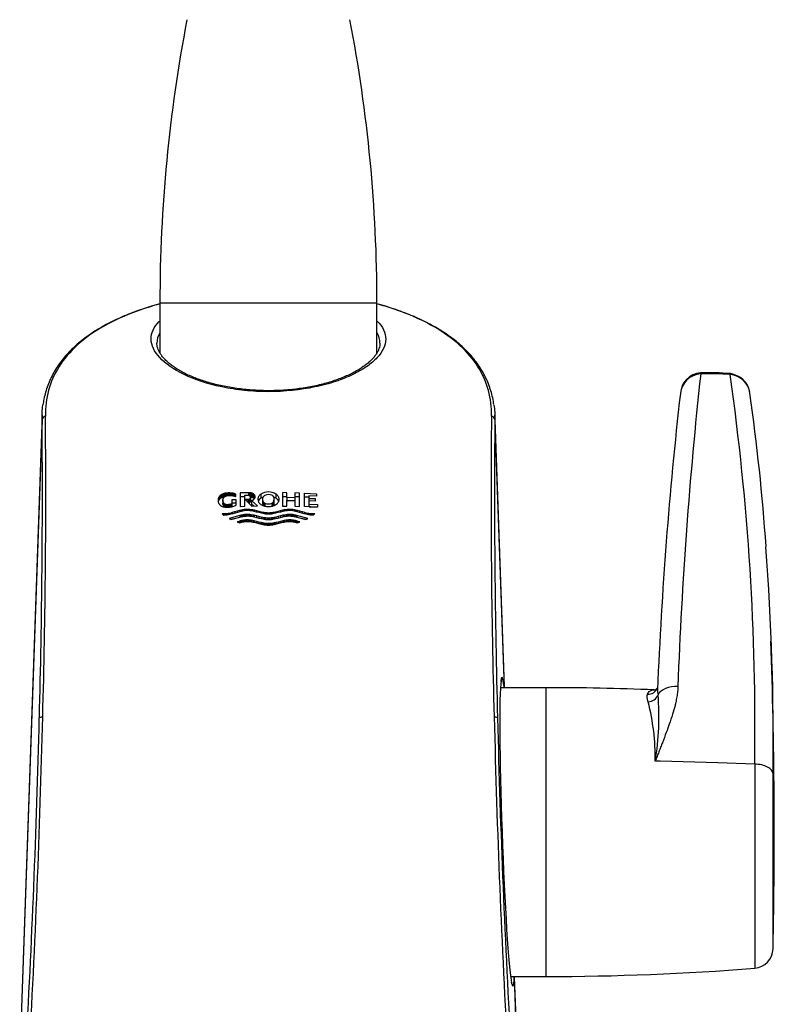
# Model space of a CAD drawing. Units: millimetres. Extents: x 6 to 291, y 5 to 413.
# Drawn here: x 106 to 125, y 261 to 285 of the extents above; entities that cross this region are included whole.
import ezdxf

# ---------------------------------------------------------------- set-up
doc = ezdxf.new("R2010")
doc.units = ezdxf.units.MM
doc.layers.add('DV1_Default', color=7, linetype='Continuous')

# ---------------------------------------------------------------- blocks, each defined once
blk = doc.blocks.new('SE13')
at = {"layer": 'DV1_Default', "color": 7, "linetype": 'Continuous'}
for p, q in [((109.435, 278.358), (114.885, 278.358)), ((109.435, 278.358), (109.435, 277.099)), ((114.885, 277.1), (114.885, 278.358)), ((106.477, 275.548), (105.915, 259.45)), ((106.476, 275.42), (105.918, 259.45)), ((118.083, 268.696), (117.843, 275.547)), ((117.844, 275.42), (118.078, 268.726)), ((110.898, 273.427), (110.896, 273.412)), ((110.896, 273.412), (110.896, 273.379)), ((110.896, 273.379), (110.898, 273.364)), ((110.901, 273.441), (110.898, 273.427)), ((110.898, 273.427), (110.898, 273.364)), ((110.901, 273.373), (110.898, 273.361)), ((110.905, 273.453), (110.901, 273.441)), ((110.901, 273.441), (110.901, 273.373)), ((110.905, 273.384), (110.901, 273.373)), ((110.91, 273.464), (110.905, 273.453)), ((110.905, 273.453), (110.905, 273.384)), ((110.91, 273.395), (110.905, 273.384)), ((110.916, 273.475), (110.91, 273.464)), ((110.91, 273.464), (110.91, 273.395)), ((110.916, 273.404), (110.91, 273.395)), ((110.921, 273.484), (110.916, 273.475)), ((110.916, 273.475), (110.916, 273.404)), ((110.921, 273.412), (110.916, 273.404)), ((110.928, 273.493), (110.921, 273.484)), ((110.921, 273.484), (110.921, 273.412)), ((110.928, 273.42), (110.921, 273.412)), ((110.934, 273.501), (110.928, 273.493)), ((110.928, 273.493), (110.928, 273.42)), ((110.934, 273.427), (110.928, 273.42)), ((110.943, 273.511), (110.934, 273.501)), ((110.934, 273.501), (110.934, 273.427)), ((110.943, 273.436), (110.934, 273.427)), ((110.952, 273.521), (110.943, 273.511)), ((110.943, 273.511), (110.943, 273.436)), ((110.952, 273.445), (110.943, 273.436)), ((110.958, 273.527), (110.952, 273.521)), ((110.952, 273.521), (110.952, 273.445)), ((110.958, 273.45), (110.952, 273.445)), ((110.965, 273.532), (110.958, 273.527)), ((110.958, 273.527), (110.958, 273.45)), ((110.965, 273.455), (110.958, 273.45)), ((110.973, 273.537), (110.965, 273.532)), ((110.965, 273.532), (110.965, 273.455)), ((110.973, 273.459), (110.965, 273.455)), ((110.981, 273.543), (110.973, 273.537)), ((110.973, 273.537), (110.973, 273.459)), ((110.981, 273.464), (110.973, 273.459)), ((110.989, 273.548), (110.981, 273.543)), ((110.981, 273.543), (110.981, 273.464)), ((110.989, 273.468), (110.981, 273.464)), ((110.999, 273.552), (110.989, 273.548)), ((110.989, 273.548), (110.989, 273.468)), ((110.999, 273.472), (110.989, 273.468)), ((111.011, 273.558), (110.999, 273.552)), ((110.999, 273.552), (110.999, 273.472)), ((111.011, 273.476), (110.999, 273.472)), ((111.023, 273.563), (111.011, 273.558)), ((111.011, 273.558), (111.011, 273.476)), ((111.023, 273.48), (111.011, 273.476)), ((111.016, 273.401), (111.017, 273.412)), ((111.016, 273.391), (111.016, 273.401)), ((111.016, 273.401), (111.016, 273.332)), ((111.017, 273.381), (111.016, 273.391)), ((111.016, 273.391), (111.016, 273.322)), ((111.017, 273.412), (111.018, 273.422)), ((111.019, 273.372), (111.017, 273.381)), ((111.017, 273.381), (111.017, 273.313)), ((111.018, 273.422), (111.02, 273.431)), ((111.02, 273.431), (111.022, 273.439)), ((111.022, 273.439), (111.025, 273.446)), ((111.037, 273.567), (111.023, 273.563)), ((111.023, 273.563), (111.023, 273.48)), ((111.037, 273.484), (111.023, 273.48)), ((111.025, 273.446), (111.029, 273.453)), ((111.029, 273.453), (111.034, 273.462)), ((111.034, 273.462), (111.04, 273.47)), ((111.053, 273.572), (111.037, 273.567)), ((111.037, 273.567), (111.037, 273.484)), ((111.053, 273.488), (111.037, 273.484)), ((111.04, 273.47), (111.046, 273.477)), ((111.046, 273.477), (111.052, 273.483)), ((111.052, 273.483), (111.058, 273.489)), ((111.069, 273.576), (111.053, 273.572)), ((111.053, 273.572), (111.053, 273.488)), ((111.058, 273.489), (111.065, 273.494)), ((111.065, 273.494), (111.072, 273.499)), ((111.087, 273.579), (111.069, 273.576)), ((111.069, 273.576), (111.069, 273.491)), ((111.072, 273.499), (111.081, 273.504)), ((111.081, 273.504), (111.088, 273.507)), ((111.106, 273.582), (111.087, 273.579)), ((111.087, 273.579), (111.087, 273.506)), ((111.088, 273.507), (111.096, 273.51)), ((111.096, 273.51), (111.105, 273.513)), ((111.105, 273.513), (111.115, 273.516)), ((111.126, 273.583), (111.106, 273.582)), ((111.106, 273.582), (111.106, 273.513)), ((111.115, 273.516), (111.125, 273.519)), ((111.125, 273.519), (111.136, 273.521)), ((111.148, 273.584), (111.126, 273.583)), ((111.126, 273.583), (111.126, 273.519)), ((111.136, 273.521), (111.148, 273.522)), ((111.169, 273.585), (111.148, 273.584)), ((111.148, 273.584), (111.148, 273.522)), ((111.148, 273.522), (111.161, 273.524)), ((111.161, 273.524), (111.174, 273.524)), ((111.191, 273.585), (111.169, 273.585)), ((111.169, 273.585), (111.169, 273.524)), ((111.174, 273.524), (111.193, 273.524)), ((111.213, 273.583), (111.191, 273.585)), ((111.191, 273.585), (111.191, 273.524)), ((111.193, 273.524), (111.213, 273.524)), ((111.235, 273.581), (111.213, 273.583)), ((111.213, 273.583), (111.213, 273.524)), ((111.213, 273.524), (111.232, 273.522)), ((111.232, 273.522), (111.251, 273.52)), ((111.256, 273.578), (111.235, 273.581)), ((111.235, 273.581), (111.235, 273.522)), ((111.353, 273.415), (111.237, 273.411)), ((111.237, 273.411), (111.237, 273.311)), ((111.251, 273.52), (111.269, 273.516)), ((111.278, 273.575), (111.256, 273.578)), ((111.256, 273.578), (111.256, 273.518)), ((111.269, 273.516), (111.288, 273.511)), ((111.298, 273.57), (111.278, 273.575)), ((111.278, 273.575), (111.278, 273.514)), ((111.288, 273.511), (111.305, 273.506)), ((111.319, 273.565), (111.298, 273.57)), ((111.298, 273.57), (111.298, 273.508)), ((111.305, 273.506), (111.322, 273.5)), ((111.339, 273.558), (111.319, 273.565)), ((111.319, 273.565), (111.319, 273.501)), ((111.322, 273.5), (111.339, 273.493)), ((111.339, 273.493), (111.339, 273.558)), ((111.353, 273.276), (111.353, 273.415)), ((111.661, 273.59), (111.448, 273.585)), ((111.448, 273.585), (111.448, 273.248)), ((111.565, 273.487), (111.448, 273.487)), ((111.565, 273.525), (111.64, 273.526)), ((111.565, 273.251), (111.565, 273.525)), ((111.646, 273.42), (111.579, 273.418)), ((111.579, 273.418), (111.74, 273.255)), ((111.64, 273.526), (111.648, 273.526)), ((111.653, 273.42), (111.646, 273.42)), ((111.646, 273.42), (111.646, 273.35)), ((111.648, 273.526), (111.656, 273.526)), ((111.659, 273.421), (111.653, 273.42)), ((111.653, 273.42), (111.653, 273.343)), ((111.656, 273.526), (111.663, 273.525)), ((111.665, 273.423), (111.659, 273.421)), ((111.659, 273.421), (111.659, 273.33)), ((111.674, 273.591), (111.661, 273.59)), ((111.661, 273.59), (111.661, 273.525)), ((111.663, 273.525), (111.669, 273.523)), ((111.67, 273.424), (111.665, 273.423)), ((111.665, 273.423), (111.665, 273.332)), ((111.669, 273.523), (111.674, 273.521)), ((111.675, 273.426), (111.67, 273.424)), ((111.67, 273.424), (111.67, 273.333)), ((111.687, 273.59), (111.674, 273.591)), ((111.674, 273.591), (111.674, 273.521)), ((111.674, 273.521), (111.679, 273.519)), ((111.679, 273.428), (111.675, 273.426)), ((111.675, 273.426), (111.675, 273.334)), ((111.679, 273.519), (111.684, 273.517)), ((111.683, 273.43), (111.679, 273.428)), ((111.679, 273.428), (111.679, 273.336)), ((111.686, 273.432), (111.683, 273.43)), ((111.683, 273.43), (111.683, 273.338)), ((111.684, 273.517), (111.688, 273.514)), ((111.69, 273.435), (111.686, 273.432)), ((111.686, 273.432), (111.686, 273.34)), ((111.699, 273.589), (111.687, 273.59)), ((111.687, 273.59), (111.687, 273.515)), ((111.688, 273.514), (111.692, 273.511)), ((111.693, 273.439), (111.69, 273.435)), ((111.69, 273.435), (111.69, 273.343)), ((111.692, 273.511), (111.694, 273.508)), ((111.696, 273.443), (111.693, 273.439)), ((111.693, 273.439), (111.693, 273.346)), ((111.694, 273.508), (111.696, 273.505)), ((111.696, 273.505), (111.699, 273.502)), ((111.699, 273.447), (111.696, 273.443)), ((111.696, 273.443), (111.696, 273.35)), ((111.71, 273.588), (111.699, 273.589)), ((111.699, 273.589), (111.699, 273.501)), ((111.699, 273.502), (111.701, 273.498)), ((111.701, 273.451), (111.699, 273.447)), ((111.699, 273.447), (111.699, 273.353)), ((111.701, 273.498), (111.703, 273.493)), ((111.703, 273.455), (111.701, 273.451)), ((111.701, 273.451), (111.701, 273.357)), ((111.703, 273.493), (111.705, 273.488)), ((111.705, 273.461), (111.703, 273.455)), ((111.703, 273.455), (111.703, 273.361)), ((111.705, 273.488), (111.706, 273.481)), ((111.706, 273.467), (111.705, 273.461)), ((111.705, 273.461), (111.705, 273.366)), ((111.706, 273.481), (111.707, 273.474)), ((111.707, 273.474), (111.706, 273.467)), ((111.706, 273.467), (111.706, 273.372)), ((111.707, 273.378), (111.706, 273.372)), ((111.707, 273.474), (111.707, 273.378)), ((111.721, 273.587), (111.71, 273.588)), ((111.71, 273.588), (111.71, 273.484)), ((111.721, 273.482), (111.71, 273.484)), ((111.73, 273.584), (111.721, 273.587)), ((111.721, 273.587), (111.721, 273.482)), ((111.73, 273.48), (111.721, 273.482)), ((111.743, 273.581), (111.73, 273.584)), ((111.73, 273.584), (111.73, 273.48)), ((111.743, 273.476), (111.73, 273.48)), ((111.737, 273.391), (111.746, 273.394)), ((111.884, 273.257), (111.737, 273.391)), ((111.737, 273.391), (111.737, 273.301)), ((111.755, 273.577), (111.743, 273.581)), ((111.743, 273.581), (111.743, 273.476)), ((111.755, 273.473), (111.743, 273.476)), ((111.746, 273.394), (111.755, 273.397)), ((111.764, 273.573), (111.755, 273.577)), ((111.755, 273.577), (111.755, 273.473)), ((111.764, 273.469), (111.755, 273.473)), ((111.755, 273.397), (111.764, 273.401)), ((111.771, 273.569), (111.764, 273.573)), ((111.764, 273.573), (111.764, 273.469)), ((111.771, 273.465), (111.764, 273.469)), ((111.764, 273.401), (111.771, 273.406)), ((111.778, 273.565), (111.771, 273.569)), ((111.771, 273.569), (111.771, 273.465)), ((111.778, 273.461), (111.771, 273.465)), ((111.771, 273.406), (111.778, 273.41)), ((111.784, 273.56), (111.778, 273.565)), ((111.778, 273.565), (111.778, 273.461)), ((111.784, 273.456), (111.778, 273.461)), ((111.778, 273.41), (111.784, 273.415)), ((111.79, 273.555), (111.784, 273.56)), ((111.784, 273.56), (111.784, 273.456)), ((111.79, 273.451), (111.784, 273.456)), ((111.784, 273.415), (111.79, 273.421)), ((111.796, 273.549), (111.79, 273.555)), ((111.79, 273.555), (111.79, 273.451)), ((111.796, 273.446), (111.79, 273.451)), ((111.79, 273.421), (111.796, 273.427)), ((111.802, 273.542), (111.796, 273.549)), ((111.796, 273.549), (111.796, 273.446)), ((111.802, 273.44), (111.796, 273.446)), ((111.796, 273.427), (111.802, 273.434)), ((111.807, 273.534), (111.802, 273.542)), ((111.802, 273.542), (111.802, 273.44)), ((111.802, 273.434), (111.807, 273.442)), ((111.811, 273.529), (111.807, 273.534)), ((111.807, 273.534), (111.807, 273.442)), ((111.807, 273.442), (111.811, 273.448)), ((111.814, 273.522), (111.811, 273.529)), ((111.811, 273.529), (111.811, 273.448)), ((111.811, 273.448), (111.814, 273.455)), ((111.816, 273.515), (111.814, 273.522)), ((111.814, 273.522), (111.814, 273.455)), ((111.814, 273.455), (111.816, 273.462)), ((111.818, 273.507), (111.816, 273.515)), ((111.816, 273.515), (111.816, 273.462)), ((111.816, 273.462), (111.818, 273.47)), ((111.82, 273.498), (111.818, 273.507)), ((111.818, 273.507), (111.818, 273.47)), ((111.818, 273.47), (111.82, 273.479)), ((111.82, 273.488), (111.82, 273.498)), ((111.82, 273.498), (111.82, 273.479)), ((111.82, 273.479), (111.82, 273.488)), ((111.972, 273.557), (111.972, 273.452)), ((112.011, 273.428), (112.011, 273.332)), ((112.07, 273.525), (112.045, 273.507)), ((112.308, 273.332), (112.308, 273.428)), ((112.349, 273.558), (112.349, 273.453)), ((112.511, 273.593), (112.511, 273.256)), ((112.625, 273.591), (112.511, 273.593)), ((112.625, 273.487), (112.511, 273.487)), ((112.625, 273.468), (112.625, 273.591)), ((112.826, 273.463), (112.625, 273.468)), ((112.625, 273.468), (112.625, 273.373)), ((112.625, 273.398), (112.826, 273.394)), ((112.625, 273.254), (112.625, 273.398)), ((112.826, 273.587), (112.826, 273.463)), ((112.94, 273.583), (112.826, 273.587)), ((112.94, 273.487), (112.826, 273.487)), ((112.826, 273.463), (112.826, 273.373)), ((112.826, 273.394), (112.826, 273.249)), ((112.94, 273.246), (112.94, 273.583)), ((113.064, 273.579), (113.363, 273.566)), ((113.064, 273.242), (113.064, 273.579)), ((113.064, 273.487), (113.177, 273.487)), ((113.177, 273.511), (113.177, 273.448)), ((113.363, 273.502), (113.177, 273.511)), ((113.177, 273.448), (113.333, 273.441)), ((113.177, 273.448), (113.177, 273.37)), ((113.177, 273.386), (113.177, 273.302)), ((113.333, 273.379), (113.177, 273.386)), ((113.333, 273.441), (113.333, 273.379)), ((113.363, 273.566), (113.363, 273.502)), ((110.898, 273.364), (110.901, 273.351)), ((110.901, 273.351), (110.905, 273.338)), ((110.905, 273.338), (110.91, 273.328)), ((110.91, 273.328), (110.916, 273.318)), ((110.916, 273.318), (110.921, 273.309)), ((110.921, 273.309), (110.928, 273.301)), ((110.928, 273.301), (110.934, 273.293)), ((110.934, 273.293), (110.943, 273.283)), ((110.943, 273.283), (110.952, 273.275)), ((110.952, 273.275), (110.958, 273.269)), ((110.958, 273.269), (110.965, 273.264)), ((110.965, 273.264), (110.973, 273.26)), ((110.973, 273.26), (110.981, 273.255)), ((110.981, 273.255), (110.989, 273.251)), ((110.989, 273.251), (110.999, 273.247)), ((110.999, 273.247), (111.011, 273.243)), ((111.011, 273.243), (111.023, 273.239)), ((111.016, 273.322), (111.016, 273.332)), ((111.017, 273.313), (111.016, 273.322)), ((111.019, 273.305), (111.017, 273.313)), ((111.021, 273.364), (111.019, 273.372)), ((111.019, 273.372), (111.019, 273.305)), ((111.021, 273.298), (111.019, 273.305)), ((111.023, 273.357), (111.021, 273.364)), ((111.021, 273.364), (111.021, 273.298)), ((111.023, 273.291), (111.021, 273.298)), ((111.026, 273.351), (111.023, 273.357)), ((111.023, 273.357), (111.023, 273.291)), ((111.026, 273.285), (111.023, 273.291)), ((111.023, 273.239), (111.037, 273.235)), ((111.03, 273.342), (111.026, 273.351)), ((111.026, 273.351), (111.026, 273.285)), ((111.03, 273.277), (111.026, 273.285)), ((111.035, 273.334), (111.03, 273.342)), ((111.03, 273.342), (111.03, 273.277)), ((111.035, 273.27), (111.03, 273.277)), ((111.039, 273.328), (111.035, 273.334)), ((111.035, 273.334), (111.035, 273.27)), ((111.039, 273.264), (111.035, 273.27)), ((111.037, 273.235), (111.053, 273.232)), ((111.044, 273.322), (111.039, 273.328)), ((111.039, 273.328), (111.039, 273.264)), ((111.044, 273.258), (111.039, 273.264)), ((111.048, 273.317), (111.044, 273.322)), ((111.044, 273.322), (111.044, 273.258)), ((111.048, 273.253), (111.044, 273.258)), ((111.054, 273.312), (111.048, 273.317)), ((111.048, 273.317), (111.048, 273.253)), ((111.054, 273.249), (111.048, 273.253)), ((111.053, 273.232), (111.069, 273.229)), ((111.06, 273.308), (111.054, 273.312)), ((111.054, 273.312), (111.054, 273.249)), ((111.06, 273.245), (111.054, 273.249)), ((111.067, 273.304), (111.06, 273.308)), ((111.06, 273.308), (111.06, 273.245)), ((111.067, 273.241), (111.06, 273.245)), ((111.075, 273.299), (111.067, 273.304)), ((111.067, 273.304), (111.067, 273.241)), ((111.075, 273.236), (111.067, 273.241)), ((111.069, 273.229), (111.087, 273.228)), ((111.085, 273.296), (111.075, 273.299)), ((111.075, 273.299), (111.075, 273.236)), ((111.085, 273.233), (111.075, 273.236)), ((111.093, 273.294), (111.085, 273.296)), ((111.085, 273.296), (111.085, 273.233)), ((111.093, 273.23), (111.085, 273.233)), ((111.087, 273.228), (111.106, 273.227)), ((111.101, 273.292), (111.093, 273.294)), ((111.093, 273.294), (111.093, 273.23)), ((111.101, 273.228), (111.093, 273.23)), ((111.109, 273.29), (111.101, 273.292)), ((111.101, 273.292), (111.101, 273.228)), ((111.109, 273.227), (111.101, 273.228)), ((111.106, 273.227), (111.126, 273.226)), ((111.119, 273.29), (111.109, 273.29)), ((111.109, 273.29), (111.109, 273.227)), ((111.112, 273.227), (111.109, 273.227)), ((111.128, 273.289), (111.119, 273.29)), ((111.119, 273.29), (111.119, 273.226)), ((111.126, 273.226), (111.148, 273.227)), ((111.139, 273.29), (111.128, 273.289)), ((111.128, 273.289), (111.128, 273.226)), ((111.15, 273.29), (111.139, 273.29)), ((111.139, 273.29), (111.139, 273.227)), ((111.148, 273.227), (111.171, 273.229)), ((111.161, 273.292), (111.15, 273.29)), ((111.15, 273.29), (111.15, 273.227)), ((111.172, 273.293), (111.161, 273.292)), ((111.161, 273.292), (111.161, 273.228)), ((111.171, 273.229), (111.195, 273.231)), ((111.184, 273.295), (111.172, 273.293)), ((111.172, 273.293), (111.172, 273.229)), ((111.195, 273.297), (111.184, 273.295)), ((111.184, 273.295), (111.184, 273.23)), ((111.205, 273.3), (111.195, 273.297)), ((111.195, 273.297), (111.195, 273.231)), ((111.195, 273.231), (111.219, 273.235)), ((111.216, 273.304), (111.205, 273.3)), ((111.205, 273.3), (111.205, 273.233)), ((111.216, 273.235), (111.21, 273.233)), ((111.226, 273.307), (111.216, 273.304)), ((111.216, 273.304), (111.216, 273.235)), ((111.226, 273.238), (111.216, 273.235)), ((111.219, 273.235), (111.242, 273.239)), ((111.237, 273.311), (111.226, 273.307)), ((111.226, 273.307), (111.226, 273.238)), ((111.237, 273.241), (111.226, 273.238)), ((111.353, 273.332), (111.237, 273.332)), ((111.237, 273.311), (111.237, 273.241)), ((111.242, 273.239), (111.265, 273.245)), ((111.265, 273.245), (111.288, 273.251)), ((111.288, 273.251), (111.311, 273.258)), ((111.311, 273.258), (111.332, 273.267)), ((111.32, 273.115), (111.38, 273.133)), ((111.332, 273.267), (111.353, 273.276)), ((111.38, 273.133), (111.44, 273.151)), ((111.38, 273.133), (111.38, 273.094)), ((111.44, 273.151), (111.476, 273.16)), ((111.44, 273.151), (111.44, 273.111)), ((111.448, 273.248), (111.565, 273.251)), ((111.476, 273.16), (111.512, 273.167)), ((111.476, 273.16), (111.476, 273.12)), ((111.516, 273.129), (111.48, 273.121)), ((111.512, 273.167), (111.548, 273.174)), ((111.512, 273.167), (111.512, 273.128)), ((111.552, 273.135), (111.516, 273.129)), ((111.548, 273.174), (111.584, 273.178)), ((111.548, 273.174), (111.548, 273.135)), ((111.588, 273.14), (111.552, 273.135)), ((111.584, 273.178), (111.62, 273.18)), ((111.584, 273.178), (111.584, 273.139)), ((111.624, 273.142), (111.588, 273.14)), ((111.62, 273.18), (111.656, 273.18)), ((111.62, 273.18), (111.62, 273.142)), ((111.66, 273.141), (111.624, 273.142)), ((111.656, 273.18), (111.692, 273.177)), ((111.656, 273.18), (111.656, 273.141)), ((111.696, 273.139), (111.66, 273.141)), ((111.67, 273.333), (111.665, 273.332)), ((111.675, 273.334), (111.67, 273.333)), ((111.679, 273.336), (111.675, 273.334)), ((111.683, 273.338), (111.679, 273.336)), ((111.686, 273.34), (111.683, 273.338)), ((111.69, 273.343), (111.686, 273.34)), ((111.693, 273.346), (111.69, 273.343)), ((111.692, 273.177), (111.729, 273.172)), ((111.692, 273.177), (111.692, 273.139)), ((111.696, 273.35), (111.693, 273.346)), ((111.699, 273.353), (111.696, 273.35)), ((111.731, 273.134), (111.696, 273.139)), ((111.701, 273.357), (111.699, 273.353)), ((111.703, 273.361), (111.701, 273.357)), ((111.705, 273.366), (111.703, 273.361)), ((111.706, 273.372), (111.705, 273.366)), ((111.729, 273.172), (111.765, 273.166)), ((111.729, 273.172), (111.729, 273.134)), ((111.767, 273.128), (111.731, 273.134)), ((111.792, 273.255), (111.737, 273.301)), ((111.74, 273.255), (111.884, 273.257)), ((111.765, 273.166), (111.801, 273.158)), ((111.765, 273.166), (111.765, 273.128)), ((111.803, 273.12), (111.767, 273.128)), ((111.801, 273.158), (111.861, 273.144)), ((111.801, 273.158), (111.801, 273.121)), ((111.861, 273.144), (111.921, 273.128)), ((111.861, 273.144), (111.861, 273.106)), ((111.921, 273.128), (111.981, 273.114)), ((111.921, 273.128), (111.921, 273.091)), ((112.046, 273.346), (112.046, 273.258)), ((112.073, 273.328), (112.073, 273.255)), ((112.245, 273.327), (112.245, 273.254)), ((112.276, 273.349), (112.276, 273.26)), ((112.342, 273.114), (112.402, 273.128)), ((112.402, 273.128), (112.462, 273.144)), ((112.402, 273.128), (112.402, 273.091)), ((112.462, 273.144), (112.522, 273.158)), ((112.462, 273.144), (112.462, 273.106)), ((112.511, 273.256), (112.625, 273.254)), ((112.556, 273.128), (112.52, 273.12)), ((112.522, 273.158), (112.558, 273.166)), ((112.522, 273.158), (112.522, 273.121)), ((112.592, 273.134), (112.556, 273.128)), ((112.558, 273.166), (112.594, 273.172)), ((112.558, 273.166), (112.558, 273.128)), ((112.627, 273.139), (112.592, 273.134)), ((112.594, 273.172), (112.63, 273.177)), ((112.594, 273.172), (112.594, 273.134)), ((112.663, 273.141), (112.627, 273.139)), ((112.63, 273.177), (112.667, 273.18)), ((112.63, 273.177), (112.63, 273.139)), ((112.699, 273.142), (112.663, 273.141)), ((112.667, 273.18), (112.703, 273.18)), ((112.667, 273.18), (112.667, 273.141)), ((112.735, 273.14), (112.699, 273.142)), ((112.703, 273.18), (112.739, 273.178)), ((112.703, 273.18), (112.703, 273.142)), ((112.771, 273.135), (112.735, 273.14)), ((112.739, 273.178), (112.775, 273.174)), ((112.739, 273.178), (112.739, 273.139)), ((112.807, 273.129), (112.771, 273.135)), ((112.775, 273.174), (112.811, 273.167)), ((112.775, 273.174), (112.775, 273.135)), ((112.843, 273.121), (112.807, 273.129)), ((112.811, 273.167), (112.847, 273.16)), ((112.811, 273.167), (112.811, 273.128)), ((112.826, 273.249), (112.94, 273.246)), ((112.847, 273.16), (112.883, 273.15)), ((112.847, 273.16), (112.847, 273.12)), ((112.883, 273.15), (112.943, 273.133)), ((112.883, 273.15), (112.883, 273.111)), ((112.943, 273.133), (113.003, 273.115)), ((112.943, 273.133), (112.943, 273.094)), ((113.392, 273.227), (113.064, 273.242)), ((113.177, 273.302), (113.392, 273.292)), ((113.177, 273.302), (113.177, 273.236)), ((113.181, 273.236), (113.392, 273.236)), ((113.392, 273.292), (113.392, 273.227)), ((110.998, 273.067), (111.016, 273.066)), ((111.004, 273.06), (110.998, 273.067)), ((111.009, 273.053), (111.004, 273.06)), ((111.018, 273.044), (111.009, 273.053)), ((111.016, 273.066), (111.034, 273.065)), ((111.016, 273.066), (111.016, 273.046)), ((111.027, 273.035), (111.018, 273.044)), ((111.036, 273.027), (111.027, 273.035)), ((111.034, 273.065), (111.052, 273.065)), ((111.034, 273.065), (111.034, 273.027)), ((111.034, 273.027), (111.039, 273.027)), ((111.052, 273.026), (111.036, 273.027)), ((111.052, 273.065), (111.066, 273.065)), ((111.052, 273.065), (111.052, 273.026)), ((111.067, 273.026), (111.052, 273.026)), ((111.066, 273.065), (111.079, 273.065)), ((111.066, 273.065), (111.066, 273.026)), ((111.083, 273.027), (111.067, 273.026)), ((111.079, 273.065), (111.115, 273.068)), ((111.079, 273.065), (111.079, 273.027)), ((111.119, 273.03), (111.083, 273.027)), ((111.115, 273.068), (111.151, 273.073)), ((111.115, 273.068), (111.115, 273.029)), ((111.155, 273.035), (111.119, 273.03)), ((111.151, 273.073), (111.187, 273.08)), ((111.151, 273.073), (111.151, 273.034)), ((111.191, 273.042), (111.155, 273.035)), ((111.446, 273.016), (111.177, 272.944)), ((111.177, 272.944), (111.191, 272.933)), ((111.187, 273.08), (111.224, 273.088)), ((111.187, 273.08), (111.187, 273.041)), ((111.227, 273.05), (111.191, 273.042)), ((111.191, 272.933), (111.205, 272.924)), ((111.205, 272.924), (111.212, 272.919)), ((111.336, 272.947), (111.21, 272.92)), ((111.212, 272.919), (111.22, 272.915)), ((111.22, 272.915), (111.446, 272.977)), ((111.224, 273.088), (111.26, 273.098)), ((111.224, 273.088), (111.224, 273.049)), ((111.263, 273.06), (111.227, 273.05)), ((111.26, 273.098), (111.32, 273.115)), ((111.26, 273.098), (111.26, 273.059)), ((111.323, 273.077), (111.263, 273.06)), ((111.32, 273.115), (111.32, 273.076)), ((111.383, 273.095), (111.323, 273.077)), ((111.444, 273.112), (111.383, 273.095)), ((111.454, 272.882), (111.413, 272.87)), ((111.48, 273.121), (111.444, 273.112)), ((111.475, 273.024), (111.446, 273.016)), ((111.446, 273.016), (111.446, 272.977)), ((111.446, 272.977), (111.475, 272.984)), ((111.482, 272.889), (111.454, 272.882)), ((111.454, 272.882), (111.454, 272.85)), ((111.504, 273.03), (111.475, 273.024)), ((111.475, 273.024), (111.475, 272.984)), ((111.475, 272.984), (111.505, 272.991)), ((111.51, 272.895), (111.482, 272.889)), ((111.482, 272.889), (111.482, 272.856)), ((111.523, 273.034), (111.504, 273.03)), ((111.504, 273.03), (111.504, 272.991)), ((111.505, 272.991), (111.525, 272.995)), ((111.537, 272.9), (111.51, 272.895)), ((111.51, 272.895), (111.51, 272.861)), ((111.543, 273.037), (111.523, 273.034)), ((111.523, 273.034), (111.523, 272.995)), ((111.525, 272.995), (111.545, 272.999)), ((111.565, 272.904), (111.537, 272.9)), ((111.537, 272.9), (111.537, 272.864)), ((111.562, 273.04), (111.543, 273.037)), ((111.543, 273.037), (111.543, 272.998)), ((111.545, 272.999), (111.564, 273.001)), ((111.581, 273.042), (111.562, 273.04)), ((111.562, 273.04), (111.562, 273.001)), ((111.564, 273.001), (111.584, 273.004)), ((111.593, 272.907), (111.565, 272.904)), ((111.565, 272.904), (111.565, 272.867)), ((111.601, 273.044), (111.581, 273.042)), ((111.581, 273.042), (111.581, 273.003)), ((111.584, 273.004), (111.604, 273.005)), ((111.62, 272.908), (111.593, 272.907)), ((111.593, 272.907), (111.593, 272.869)), ((111.62, 273.045), (111.601, 273.044)), ((111.601, 273.044), (111.601, 273.005)), ((111.604, 273.005), (111.624, 273.006)), ((111.656, 273.044), (111.62, 273.045)), ((111.62, 273.045), (111.62, 273.006)), ((111.656, 272.907), (111.62, 272.908)), ((111.62, 272.908), (111.62, 272.87)), ((111.624, 273.006), (111.66, 273.006)), ((111.692, 273.041), (111.656, 273.044)), ((111.656, 273.044), (111.656, 273.006)), ((111.692, 272.905), (111.656, 272.907)), ((111.656, 272.907), (111.656, 272.869)), ((111.66, 273.006), (111.696, 273.003)), ((111.729, 273.037), (111.692, 273.041)), ((111.692, 273.041), (111.692, 273.003)), ((111.729, 272.9), (111.692, 272.905)), ((111.692, 272.905), (111.692, 272.866)), ((111.696, 273.003), (111.731, 272.998)), ((111.765, 273.03), (111.729, 273.037)), ((111.729, 273.037), (111.729, 272.999)), ((111.765, 272.893), (111.729, 272.9)), ((111.729, 272.9), (111.729, 272.861)), ((111.731, 272.998), (111.767, 272.992)), ((111.801, 273.023), (111.765, 273.03)), ((111.765, 273.03), (111.765, 272.992)), ((111.801, 272.886), (111.765, 272.893)), ((111.765, 272.893), (111.765, 272.855)), ((111.767, 272.992), (111.803, 272.984)), ((111.861, 273.008), (111.801, 273.023)), ((111.801, 273.023), (111.801, 272.985)), ((111.861, 272.871), (111.801, 272.886)), ((111.801, 272.886), (111.801, 272.847)), ((111.863, 273.106), (111.803, 273.12)), ((111.803, 272.984), (111.863, 272.97)), ((111.921, 272.993), (111.861, 273.008)), ((111.861, 273.008), (111.861, 272.97)), ((111.923, 273.091), (111.863, 273.106)), ((111.863, 272.97), (111.923, 272.954)), ((111.981, 272.978), (111.921, 272.993)), ((111.921, 272.993), (111.921, 272.955)), ((111.982, 273.076), (111.923, 273.091)), ((111.923, 272.954), (111.982, 272.939)), ((111.981, 273.114), (112.017, 273.106)), ((111.981, 273.114), (111.981, 273.076)), ((112.017, 272.97), (111.981, 272.978)), ((111.981, 272.978), (111.981, 272.94)), ((112.018, 273.068), (111.982, 273.076)), ((111.982, 272.939), (112.018, 272.931)), ((112.017, 273.106), (112.053, 273.099)), ((112.017, 273.106), (112.017, 273.068)), ((112.053, 272.963), (112.017, 272.97)), ((112.017, 272.97), (112.017, 272.931)), ((112.054, 273.061), (112.018, 273.068)), ((112.018, 272.931), (112.054, 272.924)), ((112.053, 273.099), (112.089, 273.094)), ((112.053, 273.099), (112.053, 273.061)), ((112.089, 272.958), (112.053, 272.963)), ((112.053, 272.963), (112.053, 272.925)), ((112.09, 273.056), (112.054, 273.061)), ((112.054, 272.924), (112.09, 272.919)), ((112.089, 273.094), (112.125, 273.09)), ((112.089, 273.094), (112.089, 273.056)), ((112.125, 272.954), (112.089, 272.958)), ((112.089, 272.958), (112.089, 272.919)), ((112.126, 273.052), (112.09, 273.056)), ((112.09, 272.919), (112.126, 272.915)), ((112.125, 273.09), (112.161, 273.089)), ((112.125, 273.09), (112.125, 273.052)), ((112.161, 272.953), (112.125, 272.954)), ((112.125, 272.954), (112.125, 272.915)), ((112.161, 273.051), (112.126, 273.052)), ((112.126, 272.915), (112.161, 272.914)), ((112.161, 273.089), (112.198, 273.09)), ((112.161, 273.089), (112.161, 273.051)), ((112.197, 273.052), (112.161, 273.051)), ((112.198, 272.954), (112.161, 272.953)), ((112.161, 272.953), (112.161, 272.914)), ((112.161, 272.914), (112.197, 272.915)), ((112.233, 273.056), (112.197, 273.052)), ((112.197, 272.915), (112.233, 272.919)), ((112.198, 273.09), (112.234, 273.094)), ((112.198, 273.09), (112.198, 273.052)), ((112.234, 272.958), (112.198, 272.954)), ((112.198, 272.954), (112.198, 272.915)), ((112.269, 273.061), (112.233, 273.056)), ((112.233, 272.919), (112.269, 272.924)), ((112.234, 273.094), (112.27, 273.099)), ((112.234, 273.094), (112.234, 273.056)), ((112.27, 272.963), (112.234, 272.958)), ((112.234, 272.958), (112.234, 272.919)), ((112.305, 273.068), (112.269, 273.061)), ((112.269, 272.924), (112.305, 272.931)), ((112.27, 273.099), (112.306, 273.106)), ((112.27, 273.099), (112.27, 273.061)), ((112.306, 272.97), (112.27, 272.963)), ((112.27, 272.963), (112.27, 272.925)), ((112.341, 273.076), (112.305, 273.068)), ((112.305, 272.931), (112.341, 272.939)), ((112.306, 273.106), (112.342, 273.114)), ((112.306, 273.106), (112.306, 273.068)), ((112.342, 272.978), (112.306, 272.97)), ((112.306, 272.97), (112.306, 272.931)), ((112.4, 273.091), (112.341, 273.076)), ((112.341, 272.939), (112.4, 272.954)), ((112.342, 273.114), (112.342, 273.076)), ((112.402, 272.993), (112.342, 272.978)), ((112.342, 272.978), (112.342, 272.94)), ((112.46, 273.106), (112.4, 273.091)), ((112.4, 272.954), (112.46, 272.97)), ((112.462, 273.008), (112.402, 272.993)), ((112.402, 272.993), (112.402, 272.955)), ((112.52, 273.12), (112.46, 273.106)), ((112.46, 272.97), (112.52, 272.984)), ((112.522, 273.023), (112.462, 273.008)), ((112.462, 273.008), (112.462, 272.97)), ((112.522, 272.886), (112.462, 272.871)), ((112.52, 272.984), (112.556, 272.992)), ((112.558, 273.03), (112.522, 273.023)), ((112.522, 273.023), (112.522, 272.985)), ((112.558, 272.893), (112.522, 272.886)), ((112.522, 272.886), (112.522, 272.847)), ((112.556, 272.992), (112.592, 272.998)), ((112.594, 273.037), (112.558, 273.03)), ((112.558, 273.03), (112.558, 272.992)), ((112.594, 272.9), (112.558, 272.893)), ((112.558, 272.893), (112.558, 272.855)), ((112.592, 272.998), (112.627, 273.003)), ((112.63, 273.041), (112.594, 273.037)), ((112.594, 273.037), (112.594, 272.998)), ((112.63, 272.905), (112.594, 272.9)), ((112.594, 272.9), (112.594, 272.861)), ((112.627, 273.003), (112.663, 273.006)), ((112.667, 273.044), (112.63, 273.041)), ((112.63, 273.041), (112.63, 273.003)), ((112.667, 272.907), (112.63, 272.905)), ((112.63, 272.905), (112.63, 272.866)), ((112.663, 273.006), (112.699, 273.006)), ((112.703, 273.045), (112.667, 273.044)), ((112.667, 273.044), (112.667, 273.006)), ((112.703, 272.908), (112.667, 272.907)), ((112.667, 272.907), (112.667, 272.869)), ((112.699, 273.006), (112.719, 273.005)), ((112.722, 273.044), (112.703, 273.045)), ((112.703, 273.045), (112.703, 273.006)), ((112.73, 272.907), (112.703, 272.908)), ((112.703, 272.908), (112.703, 272.87)), ((112.719, 273.005), (112.739, 273.004)), ((112.741, 273.042), (112.722, 273.044)), ((112.722, 273.044), (112.722, 273.005)), ((112.758, 272.904), (112.73, 272.907)), ((112.73, 272.907), (112.73, 272.869)), ((112.739, 273.004), (112.758, 273.001)), ((112.761, 273.04), (112.741, 273.042)), ((112.741, 273.042), (112.741, 273.003)), ((112.758, 273.001), (112.778, 272.999)), ((112.786, 272.9), (112.758, 272.904)), ((112.758, 272.904), (112.758, 272.867)), ((112.78, 273.037), (112.761, 273.04)), ((112.761, 273.04), (112.761, 273.001)), ((112.778, 272.999), (112.798, 272.995)), ((112.8, 273.034), (112.78, 273.037)), ((112.78, 273.037), (112.78, 272.998)), ((112.813, 272.895), (112.786, 272.9)), ((112.786, 272.9), (112.786, 272.864)), ((112.798, 272.995), (112.818, 272.991)), ((112.819, 273.03), (112.8, 273.034)), ((112.8, 273.034), (112.8, 272.995)), ((112.841, 272.889), (112.813, 272.895)), ((112.813, 272.895), (112.813, 272.861)), ((112.818, 272.991), (112.848, 272.984)), ((112.848, 273.024), (112.819, 273.03)), ((112.819, 273.03), (112.819, 272.991)), ((112.868, 272.882), (112.841, 272.889)), ((112.841, 272.889), (112.841, 272.856)), ((112.879, 273.112), (112.843, 273.121)), ((112.877, 273.016), (112.848, 273.024)), ((112.848, 273.024), (112.848, 272.984)), ((112.848, 272.984), (112.877, 272.977)), ((112.91, 272.87), (112.868, 272.882)), ((112.868, 272.882), (112.868, 272.85)), ((113.146, 272.943), (112.877, 273.016)), ((112.877, 273.016), (112.877, 272.977)), ((112.877, 272.977), (113.103, 272.915)), ((112.94, 273.095), (112.879, 273.112)), ((113, 273.077), (112.94, 273.095)), ((113.112, 272.92), (112.985, 272.947)), ((113.06, 273.059), (113, 273.077)), ((113.003, 273.115), (113.063, 273.098)), ((113.003, 273.115), (113.003, 273.076)), ((113.096, 273.05), (113.06, 273.059)), ((113.063, 273.098), (113.099, 273.088)), ((113.063, 273.098), (113.063, 273.059)), ((113.132, 273.042), (113.096, 273.05)), ((113.099, 273.088), (113.135, 273.08)), ((113.099, 273.088), (113.099, 273.049)), ((113.103, 272.915), (113.118, 272.924)), ((113.118, 272.924), (113.132, 272.933)), ((113.168, 273.035), (113.132, 273.042)), ((113.132, 272.933), (113.139, 272.938)), ((113.135, 273.08), (113.172, 273.073)), ((113.135, 273.08), (113.135, 273.041)), ((113.139, 272.938), (113.146, 272.943)), ((113.204, 273.03), (113.168, 273.035)), ((113.172, 273.073), (113.208, 273.068)), ((113.172, 273.073), (113.172, 273.034)), ((113.24, 273.027), (113.204, 273.03)), ((113.208, 273.068), (113.244, 273.065)), ((113.208, 273.068), (113.208, 273.029)), ((113.256, 273.026), (113.24, 273.027)), ((113.244, 273.065), (113.262, 273.065)), ((113.244, 273.065), (113.244, 273.027)), ((113.271, 273.026), (113.256, 273.026)), ((113.262, 273.065), (113.28, 273.065)), ((113.262, 273.065), (113.262, 273.026)), ((113.287, 273.027), (113.271, 273.026)), ((113.28, 273.065), (113.298, 273.065)), ((113.28, 273.065), (113.28, 273.026)), ((113.294, 273.033), (113.287, 273.027)), ((113.301, 273.039), (113.294, 273.033)), ((113.298, 273.065), (113.311, 273.066)), ((113.298, 273.065), (113.298, 273.037)), ((113.309, 273.048), (113.301, 273.039)), ((113.317, 273.058), (113.309, 273.048)), ((113.311, 273.066), (113.325, 273.067)), ((113.311, 273.066), (113.311, 273.051)), ((113.325, 273.067), (113.317, 273.058)), ((111.413, 272.87), (111.372, 272.858)), ((111.372, 272.858), (111.432, 272.836)), ((111.413, 272.87), (111.413, 272.843)), ((111.454, 272.85), (111.415, 272.842)), ((111.432, 272.836), (111.464, 272.844)), ((111.482, 272.856), (111.454, 272.85)), ((111.464, 272.844), (111.496, 272.852)), ((111.51, 272.861), (111.482, 272.856)), ((111.496, 272.852), (111.517, 272.856)), ((111.537, 272.864), (111.51, 272.861)), ((111.517, 272.856), (111.539, 272.86)), ((111.565, 272.867), (111.537, 272.864)), ((111.539, 272.86), (111.56, 272.864)), ((111.56, 272.864), (111.581, 272.866)), ((111.593, 272.869), (111.565, 272.867)), ((111.581, 272.866), (111.603, 272.868)), ((111.62, 272.87), (111.593, 272.869)), ((111.603, 272.868), (111.624, 272.869)), ((111.656, 272.869), (111.62, 272.87)), ((111.624, 272.869), (111.66, 272.868)), ((111.661, 272.868), (111.656, 272.869)), ((111.66, 272.868), (111.696, 272.866)), ((111.696, 272.866), (111.731, 272.861)), ((111.731, 272.861), (111.767, 272.855)), ((111.767, 272.855), (111.803, 272.847)), ((111.803, 272.847), (111.863, 272.832)), ((111.861, 272.834), (111.806, 272.846)), ((111.921, 272.855), (111.861, 272.871)), ((111.861, 272.871), (111.861, 272.834)), ((111.921, 272.819), (111.861, 272.834)), ((111.863, 272.832), (111.923, 272.817)), ((111.981, 272.84), (111.921, 272.855)), ((111.921, 272.855), (111.921, 272.819)), ((111.981, 272.806), (111.921, 272.819)), ((111.923, 272.817), (111.982, 272.801)), ((112.017, 272.832), (111.981, 272.84)), ((111.981, 272.84), (111.981, 272.806)), ((112.017, 272.798), (111.981, 272.806)), ((111.982, 272.801), (112.018, 272.793)), ((112.053, 272.825), (112.017, 272.832)), ((112.017, 272.832), (112.017, 272.798)), ((112.053, 272.792), (112.017, 272.798)), ((112.018, 272.793), (112.054, 272.786)), ((112.089, 272.82), (112.053, 272.825)), ((112.053, 272.825), (112.053, 272.792)), ((112.089, 272.787), (112.053, 272.792)), ((112.054, 272.786), (112.09, 272.781)), ((112.125, 272.816), (112.089, 272.82)), ((112.089, 272.82), (112.089, 272.787)), ((112.125, 272.784), (112.089, 272.787)), ((112.09, 272.781), (112.126, 272.777)), ((112.161, 272.815), (112.125, 272.816)), ((112.125, 272.816), (112.125, 272.784)), ((112.161, 272.783), (112.125, 272.784)), ((112.126, 272.777), (112.161, 272.776)), ((112.198, 272.816), (112.161, 272.815)), ((112.161, 272.815), (112.161, 272.783)), ((112.198, 272.784), (112.161, 272.783)), ((112.161, 272.776), (112.197, 272.777)), ((112.197, 272.777), (112.233, 272.781)), ((112.234, 272.82), (112.198, 272.816)), ((112.198, 272.816), (112.198, 272.784)), ((112.234, 272.787), (112.198, 272.784)), ((112.233, 272.781), (112.269, 272.786)), ((112.27, 272.825), (112.234, 272.82)), ((112.234, 272.82), (112.234, 272.787)), ((112.27, 272.792), (112.234, 272.787)), ((112.269, 272.786), (112.305, 272.793)), ((112.306, 272.832), (112.27, 272.825)), ((112.27, 272.825), (112.27, 272.792)), ((112.306, 272.798), (112.27, 272.792)), ((112.305, 272.793), (112.341, 272.801)), ((112.342, 272.84), (112.306, 272.832)), ((112.306, 272.832), (112.306, 272.798)), ((112.342, 272.806), (112.306, 272.798)), ((112.341, 272.801), (112.4, 272.816)), ((112.402, 272.855), (112.342, 272.84)), ((112.342, 272.84), (112.342, 272.806)), ((112.402, 272.819), (112.342, 272.806)), ((112.4, 272.816), (112.46, 272.832)), ((112.462, 272.871), (112.402, 272.855)), ((112.402, 272.855), (112.402, 272.819)), ((112.462, 272.834), (112.402, 272.819)), ((112.46, 272.832), (112.52, 272.847)), ((112.462, 272.871), (112.462, 272.834)), ((112.519, 272.847), (112.462, 272.834)), ((112.52, 272.847), (112.556, 272.854)), ((112.522, 272.847), (112.52, 272.847)), ((112.524, 272.848), (112.522, 272.847)), ((112.556, 272.854), (112.592, 272.861)), ((112.592, 272.861), (112.627, 272.866)), ((112.627, 272.866), (112.663, 272.868)), ((112.667, 272.869), (112.655, 272.868)), ((112.663, 272.868), (112.699, 272.869)), ((112.703, 272.87), (112.667, 272.869)), ((112.699, 272.869), (112.72, 272.868)), ((112.73, 272.869), (112.703, 272.87)), ((112.72, 272.868), (112.742, 272.866)), ((112.758, 272.867), (112.73, 272.869)), ((112.742, 272.866), (112.763, 272.864)), ((112.786, 272.864), (112.758, 272.867)), ((112.763, 272.864), (112.784, 272.86)), ((112.784, 272.86), (112.806, 272.856)), ((112.813, 272.861), (112.786, 272.864)), ((112.806, 272.856), (112.827, 272.852)), ((112.841, 272.856), (112.813, 272.861)), ((112.827, 272.852), (112.859, 272.844)), ((112.868, 272.85), (112.841, 272.856)), ((112.859, 272.844), (112.891, 272.836)), ((112.908, 272.842), (112.868, 272.85)), ((112.891, 272.836), (112.951, 272.858)), ((112.951, 272.858), (112.91, 272.87)), ((112.91, 272.87), (112.91, 272.843)), ((119.123, 268.696), (117.986, 268.696)), ((119.123, 268.696), (119.123, 261.446)), ((106.492, 267.966), (106.492, 267.966)), ((106.492, 267.966), (106.492, 267.966)), ((117.828, 267.966), (117.828, 267.966)), ((117.828, 267.966), (117.828, 267.966)), ((121.995, 266.852), (121.873, 266.855)), ((123.443, 266.813), (121.995, 266.852)), ((124.37, 266.779), (123.443, 266.813)), ((124.37, 266.779), (124.37, 261.654)), ((124.83, 262.142), (124.83, 266.535)), ((118.24, 261.446), (119.123, 261.446)), ((118.333, 261.421), (118.402, 259.45)), ((118.406, 259.45), (118.336, 261.446))]:
    blk.add_line(p, q, dxfattribs=at)
for centre, radius, start, end in [((146.935, 278.358), 37.5, 169.0747, 180), ((77.385, 278.358), 37.5, 0, 10.9253), ((123.052, 276.049), 0.55, 94.5365, 176.1218), ((123.242, 270.575), 6.027, 85.0771, 92.2222), ((232.126, 264.672), 109.76, 173.77577, 177.88427), ((123.038, 276.036), 0.537, 92.5684, 175.2984), ((123.241, 270.598), 5.979, 85.0783, 92.1828), ((61.266, 267.712), 63.11, 359.15265, 8.05421), ((123.711, 276.014), 0.543, 7.7317, 85.4261), ((123.69, 276.023), 0.561, 9.5017, 82.8969), ((224.705, 264.472), 102.86, 173.52024, 177.67589), ((72.242, 268.655), 52.534, 3.9135, 8.1322), ((-95.599, 273.513), 202.084, 358.41888, 0.54093), ((-87.266, 273.492), 193.837, 358.36658, 0.59793), ((311.679, 273.492), 193.93, 179.4025, 181.63278), ((319.985, 273.513), 202.149, 179.45941, 181.58078), ((111.078, 273.395), 0.183, 174.825, 185.175), ((112.161, 273.252), 0.359, 58.4422, 121.8007), ((112.122, 273.428), 0.111, 134.258, 226.9981), ((112.161, 273.326), 0.218, 66.4076, 114.5349), ((112.215, 273.45), 0.0836, 40.8643, 66.4824), ((112.192, 273.428), 0.115, 316.806, 41.9141), ((112.161, 273.607), 0.364, 238.7336, 301.263), ((112.107, 273.407), 0.0856, 224.8384, 246.6706), ((112.161, 273.532), 0.222, 246.7828, 292.2923), ((112.213, 273.405), 0.0847, 292.1144, 318.1904), ((59.183, 267.323), 65.652, 359.31278, 4.28732), ((-11.915, 265.071), 136.776, 358.77288, 2.00839), ((119.123, 202.446), 66.25, 87.64302, 90), ((121.842, 268.737), 0.0969, 271.5317, 325.5289), ((122.716, 268.667), 0.788, 178.2946, 181.6214), ((121.693, 268.605), 0.263, 270.2777, 340.9816), ((115.307, 267.962), 6.658, 350.4248, 4.7968), ((122.716, 268.667), 0.788, 181.6214, 190.8117), ((116.172, 266.927), 5.701, 359.2759, 14.372), ((-154.313, 274.329), 260.799, 356.72939, 358.59545), ((-157.578, 274.387), 264.149, 356.74306, 358.60709), ((381.85, 274.385), 264.1, 181.39264, 183.25702), ((378.6, 274.328), 260.766, 181.40443, 183.27073), ((124.33, 262.152), 0.5, 274.5429, 358.7729), ((119.123, 327.696), 66.25, 270, 274.54286)]:
    blk.add_arc(centre, radius, start, end, dxfattribs=at)
for centre, major_axis, ratio, start_param, end_param in [((106.601, 275.416), (-0.125, -0.002), 0.832383, 5.023313, 6.220209), ((117.72, 275.416), (0.125, -0.002), 0.832383, 0.062976, 1.259872), ((112.116, 273.332), (0.223, 0), 0.707107, 2.275846, 2.854794), ((112.161, 273.295), (0.292, 0), 0.707107, 2.05625, 2.275846), ((112.161, 273.295), (0.292, 0), 0.707107, 0.871325, 1.079879), ((112.208, 273.332), (-0.221, 0), 0.707107, 3.449831, 4.024011), ((112.186, 273.332), (0.175, 0), 0.707107, 3.141593, 3.705603), ((112.124, 273.332), (-0.184, 0), 0.707107, 2.549566, 3.141593), ((118.16, 265.075), (-0.136, 3.875), 0.034878, -0.342709, 0.200264), ((118.16, 265.075), (-0.136, 3.875), 0.034878, 0.200264, 2.937947), ((117.953, 268.722), (-0.124, -0.017), 0.941321, 2.776333, 3.038069), ((121.69, 268.776), (-0.23, 0.099), 0.964426, 1.924962, 3.153746), ((122.418, 268.414), (0.5, -0.017), 0.622624, 1.54486, 2.851775), ((118.16, 265.075), (-0.136, 3.875), 0.034878, 2.937947, 3.479424), ((118.208, 261.416), (0.125, -0.008), 0.942856, 0.104869, 0.319892)]:
    blk.add_ellipse(centre, major_axis=major_axis, ratio=ratio, start_param=start_param, end_param=end_param, dxfattribs=at)
for points, knots in [([(109.434, 278.331), (109.392, 278.32), (109.273, 278.287), (109.081, 278.228), (108.86, 278.153), (108.645, 278.072), (108.436, 277.983), (108.234, 277.888), (108.04, 277.787), (107.855, 277.679), (107.679, 277.565), (107.513, 277.445), (107.359, 277.319), (107.217, 277.188), (107.087, 277.052), (106.969, 276.91), (106.862, 276.761), (106.768, 276.607), (106.686, 276.447), (106.618, 276.284), (106.563, 276.116), (106.522, 275.951), (106.507, 275.852), (106.499, 275.799)], [0, 0, 0, 0, 0.024087, 0.069365, 0.114711, 0.160964, 0.207844, 0.255332, 0.303387, 0.351947, 0.400931, 0.450235, 0.499737, 0.54929, 0.598868, 0.648714, 0.699505, 0.750801, 0.802256, 0.853454, 0.905204, 0.957634, 1, 1, 1, 1]), ([(109.434, 278.328), (109.235, 278.274), (109.045, 278.214), (108.556, 278.038), (108.275, 277.91), (107.769, 277.623), (107.552, 277.468), (107.18, 277.131), (107.025, 276.949), (106.663, 276.379), (106.553, 275.96), (106.561, 275.514)], [0, 0, 0, 0, 0.104273, 0.104273, 0.283419, 0.283419, 0.462564, 0.462564, 0.641709, 0.641709, 1, 1, 1, 1]), ([(117.819, 275.805), (117.815, 275.834), (117.805, 275.915), (117.771, 276.063), (117.719, 276.235), (117.653, 276.404), (117.574, 276.567), (117.482, 276.725), (117.376, 276.877), (117.259, 277.023), (117.129, 277.163), (116.987, 277.297), (116.834, 277.425), (116.669, 277.546), (116.494, 277.662), (116.308, 277.772), (116.113, 277.876), (115.908, 277.973), (115.696, 278.064), (115.475, 278.148), (115.247, 278.226), (115.05, 278.286), (114.928, 278.32), (114.886, 278.331)], [0, 0, 0, 0, 0.023161, 0.076825, 0.13002, 0.182753, 0.235046, 0.286922, 0.338407, 0.389521, 0.440281, 0.490681, 0.540569, 0.590314, 0.639819, 0.689011, 0.737832, 0.786243, 0.834226, 0.88178, 0.92892, 0.97567, 1, 1, 1, 1]), ([(117.76, 275.514), (117.767, 275.959), (117.661, 276.37), (117.301, 276.943), (117.148, 277.123), (116.782, 277.457), (116.568, 277.612), (116.07, 277.898), (115.788, 278.028), (115.294, 278.209), (115.095, 278.272), (114.886, 278.328)], [0, 0, 0, 0, 0.35592, 0.35592, 0.53388, 0.53388, 0.71184, 0.71184, 0.8898, 0.8898, 1, 1, 1, 1]), ([(112.16, 276.127), (111.957, 276.127), (111.758, 276.137), (111.367, 276.177), (111.174, 276.207), (110.631, 276.32), (110.306, 276.429), (109.777, 276.684), (109.57, 276.83), (109.29, 277.134), (109.217, 277.291), (109.211, 277.599), (109.278, 277.747), (109.421, 277.89), (109.427, 277.895), (109.432, 277.901)], [0, 0, 0, 0, 0.099197, 0.099197, 0.198394, 0.198394, 0.396788, 0.396788, 0.595182, 0.595182, 0.793576, 0.793576, 0.99197, 0.99197, 1, 1, 1, 1]), ([(114.884, 277.902), (115.034, 277.76), (115.109, 277.605), (115.103, 277.29), (115.029, 277.133), (114.819, 276.906), (114.733, 276.832), (114.53, 276.689), (114.41, 276.62), (114.146, 276.493), (114.001, 276.435), (113.683, 276.329), (113.509, 276.282), (112.968, 276.169), (112.566, 276.127), (112.16, 276.127)], [0, 0, 0, 0, 0.20697, 0.20697, 0.405228, 0.405228, 0.504356, 0.504356, 0.603485, 0.603485, 0.702614, 0.702614, 0.801743, 0.801743, 1, 1, 1, 1]), ([(112.676, 276.172), (112.641, 276.169), (112.555, 276.162), (112.397, 276.154), (112.212, 276.15), (112.024, 276.152), (111.835, 276.16), (111.645, 276.174), (111.457, 276.194), (111.271, 276.22), (111.089, 276.252), (110.912, 276.289), (110.742, 276.331), (110.581, 276.378), (110.428, 276.43), (110.283, 276.485), (110.146, 276.545), (110.016, 276.61), (109.896, 276.677), (109.787, 276.747), (109.689, 276.82), (109.603, 276.893), (109.53, 276.968), (109.47, 277.041), (109.423, 277.114), (109.389, 277.185), (109.369, 277.254), (109.359, 277.307), (109.361, 277.334), (109.361, 277.342)], [0, 0, 0, 0, 0.018549, 0.053852, 0.089408, 0.125387, 0.161798, 0.198624, 0.235821, 0.273318, 0.311025, 0.348832, 0.386592, 0.424173, 0.461491, 0.498995, 0.537778, 0.576974, 0.616577, 0.656546, 0.696827, 0.73735, 0.778053, 0.818896, 0.859902, 0.901208, 0.943088, 0.986543, 1, 1, 1, 1]), ([(114.958, 277.343), (114.958, 277.333), (114.96, 277.302), (114.948, 277.242), (114.923, 277.167), (114.883, 277.091), (114.83, 277.015), (114.764, 276.94), (114.686, 276.865), (114.595, 276.792), (114.492, 276.72), (114.378, 276.65), (114.253, 276.584), (114.117, 276.52), (113.971, 276.46), (113.815, 276.404), (113.652, 276.352), (113.482, 276.306), (113.306, 276.265), (113.126, 276.23), (112.944, 276.202), (112.789, 276.183), (112.705, 276.175), (112.676, 276.172)], [0, 0, 0, 0, 0.02197, 0.080716, 0.137464, 0.191915, 0.24476, 0.296601, 0.34779, 0.398493, 0.448771, 0.498829, 0.548023, 0.59739, 0.646723, 0.695832, 0.744578, 0.79286, 0.840615, 0.887821, 0.934501, 0.980717, 1, 1, 1, 1]), ([(111.972, 273.557), (111.947, 273.541), (111.927, 273.521), (111.901, 273.476), (111.893, 273.451), (111.893, 273.402), (111.9, 273.377), (111.927, 273.332), (111.947, 273.312), (111.972, 273.296)], [0, 0, 0, 0, 0.25, 0.25, 0.5, 0.5, 0.75, 0.75, 1, 1, 1, 1]), ([(112.35, 273.296), (112.375, 273.312), (112.395, 273.332), (112.422, 273.377), (112.429, 273.402), (112.429, 273.452), (112.422, 273.477), (112.394, 273.522), (112.374, 273.542), (112.349, 273.558)], [0, 0, 0, 0, 0.25, 0.25, 0.5, 0.5, 0.75, 0.75, 1, 1, 1, 1]), ([(118, 268.849), (118, 268.854), (118.002, 268.868), (118.005, 268.883), (118.006, 268.889), (118.006, 268.889), (118.006, 268.889)], [0, 0, 0, 0, 0.1728766, 0.6137584, 0.9649421, 1, 1, 1, 1]), ([(122.441, 268.725), (122.44, 268.705), (122.439, 268.664), (122.433, 268.601), (122.425, 268.536), (122.414, 268.468), (122.401, 268.397), (122.386, 268.324), (122.357, 268.201), (122.305, 268.02), (122.231, 267.794), (122.144, 267.557), (122.07, 267.363), (122.006, 267.2), (121.961, 267.085), (121.916, 266.971), (121.887, 266.893), (121.873, 266.855)], [0, 0, 0, 0, 0.032275, 0.065978, 0.101117, 0.137696, 0.175717, 0.215175, 0.256066, 0.375198, 0.509416, 0.621008, 0.758384, 0.819791, 0.880313, 0.939988, 1, 1, 1, 1]), ([(121.695, 268.342), (121.691, 268.352), (121.685, 268.374), (121.677, 268.403), (121.672, 268.43), (121.669, 268.455), (121.669, 268.478), (121.67, 268.499), (121.674, 268.518), (121.679, 268.529), (121.681, 268.534)], [0, 0, 0, 0, 0.137063, 0.270479, 0.400336, 0.526734, 0.649778, 0.769585, 0.88628, 1, 1, 1, 1]), ([(121.681, 268.534), (121.689, 268.55), (121.705, 268.581), (121.735, 268.611), (121.778, 268.635), (121.817, 268.641), (121.846, 268.64), (121.847, 268.64)], [0, 0, 0, 0, 0.228383, 0.444668, 0.649057, 0.99073, 1, 1, 1, 1]), ([(106.408, 267.937), (106.409, 267.944), (106.418, 267.95), (106.448, 267.961), (106.468, 267.965), (106.492, 267.966)], [0, 0, 0, 0, 0.5, 0.5, 1, 1, 1, 1]), ([(117.828, 267.966), (117.852, 267.965), (117.873, 267.961), (117.902, 267.95), (117.911, 267.944), (117.912, 267.937)], [0, 0, 0, 0, 0.5, 0.5, 1, 1, 1, 1]), ([(124.83, 266.535), (124.829, 266.566), (124.816, 266.596), (124.77, 266.653), (124.736, 266.679), (124.652, 266.724), (124.602, 266.742), (124.491, 266.769), (124.431, 266.777), (124.37, 266.779)], [0, 0, 0, 0, 0.25, 0.25, 0.5, 0.5, 0.75, 0.75, 1, 1, 1, 1]), ([(118.273, 261.26), (118.273, 261.26), (118.273, 261.262), (118.269, 261.274), (118.266, 261.288), (118.263, 261.3), (118.263, 261.3)], [0, 0, 0, 0, 0.2105705, 0.5609241, 0.9878974, 1, 1, 1, 1])]:
    blk.add_open_spline(points, degree=3, knots=knots, dxfattribs=at)
for points in [[(109.432, 277.605), (109.385, 277.52), (109.36, 277.432), (109.36, 277.342)], [(114.96, 277.344), (114.96, 277.433), (114.937, 277.519), (114.891, 277.603)], [(106.476, 275.42), (106.473, 275.545), (106.48, 275.667), (106.497, 275.786)], [(117.822, 275.792), (117.839, 275.671), (117.847, 275.547), (117.844, 275.42)], [(118.078, 268.726), (118.079, 268.717), (118.08, 268.708), (118.081, 268.698)], [(121.925, 268.69), (121.924, 268.689), (121.923, 268.686), (121.921, 268.68)], [(118.334, 261.443), (118.334, 261.436), (118.333, 261.428), (118.333, 261.421)]]:
    blk.add_open_spline(points, degree=3, dxfattribs=at)
for points, weights in [([(123.009, 276.598), (123.011, 276.598), (123.014, 276.573)], [0.797956828125, 0.847054456551, 1]), ([(123.76, 276.58), (123.758, 276.58), (123.754, 276.555)], [0.797092914057, 0.846201017447, 1])]:
    blk.add_rational_spline(points, weights, degree=2, dxfattribs=at)

msp = doc.modelspace()

# ---------------------------------------------------------------- block references
msp.add_blockref('SE13', (0, 0))

doc.saveas('drawing.dxf')
